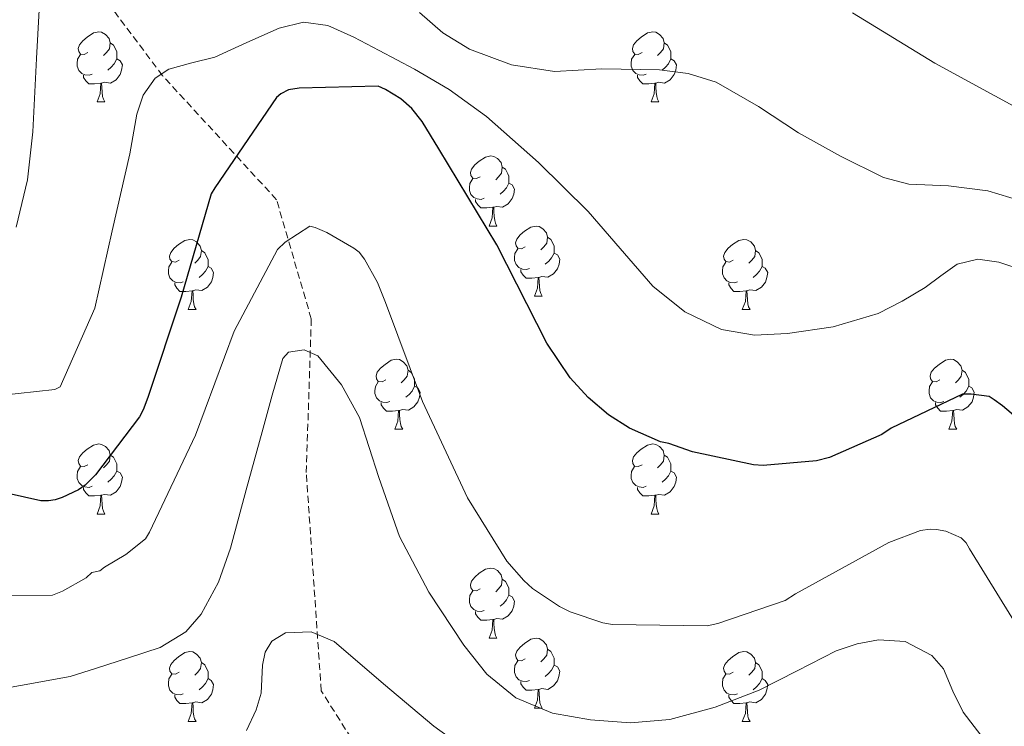
# Model space of a CAD drawing. Units: metres. Extents: x 616282 to 620788, y 4759101 to 4762148.
# Drawn here: x 617345 to 617486, y 4761014 to 4761115 of the extents above; entities that cross this region are included whole.
import ezdxf

# ---------------------------------------------------------------- set-up
doc = ezdxf.new("R2010")
doc.units = ezdxf.units.M
doc.header["$MEASUREMENT"] = 0
doc.linetypes.add('TRAZOSX2', pattern=[1.5, 1, -0.5])
for name, color, linetype, lineweight in [('Level 11', 142, 'TRAZOSX2', 13), ('Level 36', 19, 'Continuous', 40), ('Level 4', 36, 'Continuous', 30), ('Level 5', 36, 'Continuous', 0)]:
    doc.layers.add(name, color=color, linetype=linetype, lineweight=lineweight)

msp = doc.modelspace()

# ---------------------------------------------------------------- linework, layer by layer
at = {"layer": 'Level 11', "color": 142, "linetype": 'TRAZOSX2', "lineweight": 13}
msp.add_polyline3d([(617463.43, 4760903.92, 980), (617451.36, 4760924.51, 986.9), (617441.43, 4760950.79, 993.72), (617432.91, 4760972.8, 998.02), (617414.45, 4760990.56, 1003.54), (617398.13, 4761003.34, 1006.51), (617388.19, 4761018.97, 1010), (617386.06, 4761050.22, 1015), (617386.77, 4761072.23, 1016.54), (617381.8, 4761089.28, 1022.11), (617365.48, 4761107.03, 1030), (617352.7, 4761124.07, 1035), (617347.03, 4761137.35, 1037.33), (617352.71, 4761170.73, 1045), (617359.1, 4761215.47, 1055.26)], dxfattribs=at)
at = {"layer": 'Level 36', "color": 92, "linetype": 'Continuous', "lineweight": 0}
for points in [[(617354.8, 4761110.33), (617354.27, 4761110.07), (617353.74, 4761110.12), (617353.47, 4761110.49), (617353.42, 4761110.92), (617353.58, 4761111.44), (617354.06, 4761112.03), (617354.69, 4761112.56), (617355.59, 4761113.15), (617356.34, 4761113.31), (617356.76, 4761113.25), (617357.29, 4761112.94), (617357.82, 4761112.35), (617357.98, 4761111.71), (617357.87, 4761110.86), (617357.45, 4761110.33), (617357.03, 4761109.91)], [(617434.13, 4761110.33), (617433.59, 4761110.07), (617433.07, 4761110.12), (617432.8, 4761110.49), (617432.75, 4761110.92), (617432.91, 4761111.44), (617433.39, 4761112.03), (617434.02, 4761112.56), (617434.92, 4761113.15), (617435.67, 4761113.31), (617436.09, 4761113.25), (617436.62, 4761112.94), (617437.15, 4761112.35), (617437.31, 4761111.71), (617437.2, 4761110.86), (617436.77, 4761110.33), (617436.35, 4761109.91)], [(617357.98, 4761111.71), (617358.46, 4761111.4), (617358.77, 4761110.76), (617358.93, 4761110.44), (617358.93, 4761109.86), (617358.93, 4761109.43), (617358.56, 4761108.74), (617358.14, 4761108.26), (617357.66, 4761107.84)], [(617437.31, 4761111.71), (617437.79, 4761111.4), (617438.1, 4761110.76), (617438.26, 4761110.44), (617438.26, 4761109.86), (617438.26, 4761109.43), (617437.89, 4761108.74), (617437.47, 4761108.26), (617436.99, 4761107.84)], [(617355.38, 4761107.25), (617354.96, 4761107.09), (617354.37, 4761107.15), (617353.9, 4761107.36), (617353.47, 4761107.79), (617353.26, 4761108.37), (617353.26, 4761108.79), (617353.31, 4761109.38), (617353.74, 4761110.07)], [(617434.71, 4761107.25), (617434.29, 4761107.09), (617433.7, 4761107.15), (617433.23, 4761107.36), (617432.8, 4761107.79), (617432.59, 4761108.37), (617432.59, 4761108.79), (617432.64, 4761109.38), (617433.07, 4761110.07)], [(617358.93, 4761109.43), (617359.39, 4761109.18), (617359.73, 4761108.57), (617359.62, 4761107.84), (617359.41, 4761107.2), (617358.83, 4761106.46), (617358.03, 4761105.98), (617357.18, 4761106.09), (617356.75, 4761105.96)], [(617438.26, 4761109.43), (617438.71, 4761109.18), (617439.06, 4761108.57), (617438.95, 4761107.84), (617438.74, 4761107.2), (617438.15, 4761106.46), (617437.36, 4761105.98), (617436.51, 4761106.09), (617436.08, 4761105.96)], [(617356.64, 4761105.96), (617355.75, 4761105.87), (617354.91, 4761105.87), (617354.48, 4761106.3), (617354.16, 4761106.78), (617354.16, 4761107.09)], [(617435.97, 4761105.96), (617435.08, 4761105.87), (617434.23, 4761105.87), (617433.81, 4761106.3), (617433.49, 4761106.78), (617433.49, 4761107.09)], [(617356.1, 4761103.27), (617356.53, 4761104.43), (617356.64, 4761105.96), (617356.75, 4761105.96), (617356.79, 4761105.37), (617356.82, 4761104.69), (617356.89, 4761104.07), (617357.01, 4761103.67), (617357.22, 4761103.27)], [(617435.43, 4761103.27), (617435.86, 4761104.43), (617435.97, 4761105.96), (617436.08, 4761105.96), (617436.11, 4761105.37), (617436.15, 4761104.69), (617436.22, 4761104.07), (617436.33, 4761103.67), (617436.55, 4761103.27)], [(617356.1, 4761103.27), (617357.22, 4761103.27)], [(617435.43, 4761103.27), (617436.55, 4761103.27)], [(617410.94, 4761092.56), (617410.41, 4761092.3), (617409.88, 4761092.35), (617409.61, 4761092.72), (617409.56, 4761093.15), (617409.72, 4761093.67), (617410.2, 4761094.26), (617410.83, 4761094.79), (617411.73, 4761095.38), (617412.48, 4761095.54), (617412.9, 4761095.48), (617413.43, 4761095.17), (617413.96, 4761094.58), (617414.12, 4761093.94), (617414.01, 4761093.09), (617413.59, 4761092.56), (617413.17, 4761092.14)], [(617414.12, 4761093.94), (617414.6, 4761093.63), (617414.91, 4761092.99), (617415.07, 4761092.67), (617415.07, 4761092.09), (617415.07, 4761091.66), (617414.7, 4761090.97), (617414.28, 4761090.49), (617413.8, 4761090.07)], [(617411.52, 4761089.48), (617411.1, 4761089.32), (617410.51, 4761089.38), (617410.04, 4761089.59), (617409.61, 4761090.02), (617409.4, 4761090.6), (617409.4, 4761091.02), (617409.45, 4761091.61), (617409.88, 4761092.3)], [(617415.07, 4761091.66), (617415.53, 4761091.41), (617415.87, 4761090.8), (617415.76, 4761090.07), (617415.55, 4761089.43), (617414.97, 4761088.69), (617414.17, 4761088.21), (617413.32, 4761088.32), (617412.89, 4761088.19)], [(617412.78, 4761088.19), (617411.89, 4761088.1), (617411.05, 4761088.1), (617410.62, 4761088.53), (617410.3, 4761089.01), (617410.3, 4761089.32)], [(617412.24, 4761085.5), (617412.67, 4761086.66), (617412.78, 4761088.19), (617412.89, 4761088.19), (617412.93, 4761087.6), (617412.96, 4761086.92), (617413.03, 4761086.3), (617413.15, 4761085.9), (617413.36, 4761085.5)], [(617412.24, 4761085.5), (617413.36, 4761085.5)], [(617417.41, 4761082.53), (617416.88, 4761082.26), (617416.35, 4761082.32), (617416.09, 4761082.69), (617416.03, 4761083.11), (617416.19, 4761083.63), (617416.67, 4761084.23), (617417.31, 4761084.76), (617418.21, 4761085.34), (617418.95, 4761085.5), (617419.38, 4761085.45), (617419.91, 4761085.13), (617420.44, 4761084.55), (617420.6, 4761083.91), (617420.49, 4761083.06), (617420.06, 4761082.53), (617419.64, 4761082.1)], [(617367.86, 4761080.62), (617367.33, 4761080.36), (617366.8, 4761080.42), (617366.53, 4761080.78), (617366.48, 4761081.21), (617366.64, 4761081.73), (617367.12, 4761082.32), (617367.75, 4761082.86), (617368.65, 4761083.44), (617369.4, 4761083.6), (617369.82, 4761083.54), (617370.35, 4761083.23), (617370.88, 4761082.64), (617371.04, 4761082), (617370.93, 4761081.16), (617370.51, 4761080.62), (617370.09, 4761080.2)], [(617420.6, 4761083.91), (617421.07, 4761083.59), (617421.39, 4761082.95), (617421.55, 4761082.63), (617421.55, 4761082.05), (617421.55, 4761081.63), (617421.18, 4761080.94), (617420.76, 4761080.46), (617420.28, 4761080.04)], [(617447.18, 4761080.62), (617446.65, 4761080.36), (617446.12, 4761080.41), (617445.86, 4761080.78), (617445.8, 4761081.21), (617445.96, 4761081.73), (617446.44, 4761082.32), (617447.08, 4761082.85), (617447.98, 4761083.44), (617448.72, 4761083.6), (617449.15, 4761083.54), (617449.68, 4761083.23), (617450.21, 4761082.64), (617450.37, 4761082), (617450.26, 4761081.15), (617449.83, 4761080.62), (617449.41, 4761080.2)], [(617371.04, 4761082), (617371.52, 4761081.69), (617371.83, 4761081.05), (617371.99, 4761080.73), (617371.99, 4761080.15), (617371.99, 4761079.72), (617371.62, 4761079.04), (617371.2, 4761078.56), (617370.72, 4761078.14)], [(617418, 4761079.45), (617417.57, 4761079.29), (617416.99, 4761079.35), (617416.51, 4761079.56), (617416.09, 4761079.98), (617415.87, 4761080.57), (617415.87, 4761080.99), (617415.93, 4761081.57), (617416.35, 4761082.26)], [(617421.55, 4761081.63), (617422, 4761081.38), (617422.35, 4761080.76), (617422.24, 4761080.04), (617422.03, 4761079.4), (617421.44, 4761078.66), (617420.65, 4761078.18), (617419.8, 4761078.28), (617419.37, 4761078.15)], [(617450.37, 4761082), (617450.84, 4761081.69), (617451.16, 4761081.05), (617451.32, 4761080.73), (617451.32, 4761080.15), (617451.32, 4761079.72), (617450.95, 4761079.03), (617450.53, 4761078.55), (617450.05, 4761078.13)], [(617368.44, 4761077.54), (617368.02, 4761077.38), (617367.43, 4761077.44), (617366.96, 4761077.66), (617366.53, 4761078.08), (617366.32, 4761078.66), (617366.32, 4761079.08), (617366.37, 4761079.67), (617366.8, 4761080.36)], [(617447.77, 4761077.54), (617447.34, 4761077.38), (617446.76, 4761077.44), (617446.28, 4761077.65), (617445.86, 4761078.08), (617445.64, 4761078.66), (617445.64, 4761079.08), (617445.7, 4761079.67), (617446.12, 4761080.36)], [(617371.99, 4761079.72), (617372.45, 4761079.48), (617372.79, 4761078.86), (617372.68, 4761078.14), (617372.47, 4761077.5), (617371.89, 4761076.76), (617371.09, 4761076.28), (617370.24, 4761076.38), (617369.81, 4761076.25)], [(617419.26, 4761078.15), (617418.37, 4761078.07), (617417.52, 4761078.07), (617417.1, 4761078.5), (617416.78, 4761078.97), (617416.78, 4761079.29)], [(617451.32, 4761079.72), (617451.77, 4761079.47), (617452.12, 4761078.86), (617452.01, 4761078.13), (617451.8, 4761077.49), (617451.21, 4761076.75), (617450.42, 4761076.27), (617449.57, 4761076.38), (617449.14, 4761076.25)], [(617369.7, 4761076.25), (617368.81, 4761076.16), (617367.97, 4761076.16), (617367.54, 4761076.6), (617367.22, 4761077.07), (617367.22, 4761077.38)], [(617418.71, 4761075.47), (617419.15, 4761076.63), (617419.26, 4761078.15), (617419.37, 4761078.15), (617419.4, 4761077.57), (617419.44, 4761076.88), (617419.51, 4761076.27), (617419.62, 4761075.87), (617419.84, 4761075.47)], [(617449.03, 4761076.25), (617448.14, 4761076.16), (617447.29, 4761076.16), (617446.87, 4761076.59), (617446.55, 4761077.07), (617446.55, 4761077.38)], [(617369.16, 4761073.56), (617369.59, 4761074.72), (617369.7, 4761076.25), (617369.81, 4761076.25), (617369.85, 4761075.66), (617369.88, 4761074.98), (617369.95, 4761074.36), (617370.07, 4761073.96), (617370.28, 4761073.56)], [(617448.48, 4761073.56), (617448.92, 4761074.72), (617449.03, 4761076.25), (617449.14, 4761076.25), (617449.17, 4761075.66), (617449.21, 4761074.98), (617449.28, 4761074.36), (617449.39, 4761073.96), (617449.61, 4761073.56)], [(617418.71, 4761075.47), (617419.84, 4761075.47)], [(617369.16, 4761073.56), (617370.28, 4761073.56)], [(617448.48, 4761073.56), (617449.61, 4761073.56)], [(617397.43, 4761063.48), (617396.9, 4761063.22), (617396.37, 4761063.27), (617396.11, 4761063.64), (617396.05, 4761064.07), (617396.21, 4761064.59), (617396.69, 4761065.18), (617397.33, 4761065.71), (617398.23, 4761066.3), (617398.97, 4761066.46), (617399.4, 4761066.4), (617399.93, 4761066.09), (617400.46, 4761065.5), (617400.62, 4761064.86), (617400.51, 4761064.01), (617400.08, 4761063.48), (617399.66, 4761063.06)], [(617476.76, 4761063.48), (617476.23, 4761063.22), (617475.7, 4761063.27), (617475.43, 4761063.64), (617475.38, 4761064.07), (617475.54, 4761064.59), (617476.02, 4761065.18), (617476.65, 4761065.71), (617477.55, 4761066.3), (617478.3, 4761066.46), (617478.73, 4761066.4), (617479.25, 4761066.08), (617479.79, 4761065.5), (617479.95, 4761064.86), (617479.83, 4761064.01), (617479.41, 4761063.48), (617478.99, 4761063.06)], [(617400.62, 4761064.86), (617401.09, 4761064.55), (617401.41, 4761063.91), (617401.57, 4761063.59), (617401.57, 4761063.01), (617401.57, 4761062.58), (617401.2, 4761061.89), (617400.78, 4761061.41), (617400.3, 4761060.99)], [(617479.95, 4761064.86), (617480.42, 4761064.54), (617480.73, 4761063.9), (617480.89, 4761063.58), (617480.89, 4761063), (617480.89, 4761062.58), (617480.53, 4761061.89), (617480.11, 4761061.41), (617479.63, 4761060.99)], [(617398.02, 4761060.4), (617397.59, 4761060.24), (617397.01, 4761060.3), (617396.53, 4761060.51), (617396.11, 4761060.94), (617395.89, 4761061.52), (617395.89, 4761061.94), (617395.95, 4761062.53), (617396.37, 4761063.22)], [(617477.35, 4761060.4), (617476.92, 4761060.24), (617476.33, 4761060.3), (617475.86, 4761060.51), (617475.43, 4761060.94), (617475.22, 4761061.52), (617475.22, 4761061.94), (617475.27, 4761062.53), (617475.7, 4761063.22)], [(617401.57, 4761062.58), (617402.02, 4761062.33), (617402.37, 4761061.72), (617402.26, 4761060.99), (617402.05, 4761060.35), (617401.46, 4761059.61), (617400.67, 4761059.13), (617399.82, 4761059.24), (617399.39, 4761059.11)], [(617480.89, 4761062.58), (617481.35, 4761062.33), (617481.69, 4761061.72), (617481.59, 4761060.99), (617481.37, 4761060.35), (617480.79, 4761059.61), (617479.99, 4761059.13), (617479.15, 4761059.24), (617478.71, 4761059.1)], [(617399.28, 4761059.11), (617398.39, 4761059.02), (617397.54, 4761059.02), (617397.12, 4761059.45), (617396.8, 4761059.93), (617396.8, 4761060.24)], [(617478.61, 4761059.1), (617477.71, 4761059.02), (617476.87, 4761059.02), (617476.45, 4761059.45), (617476.13, 4761059.93), (617476.13, 4761060.24)], [(617398.73, 4761056.42), (617399.17, 4761057.58), (617399.28, 4761059.11), (617399.39, 4761059.11), (617399.42, 4761058.52), (617399.46, 4761057.84), (617399.53, 4761057.22), (617399.64, 4761056.82), (617399.86, 4761056.42)], [(617478.06, 4761056.42), (617478.49, 4761057.58), (617478.61, 4761059.1), (617478.71, 4761059.1), (617478.75, 4761058.52), (617478.79, 4761057.84), (617478.85, 4761057.22), (617478.97, 4761056.82), (617479.19, 4761056.42)], [(617398.73, 4761056.42), (617399.86, 4761056.42)], [(617478.06, 4761056.42), (617479.19, 4761056.42)], [(617354.8, 4761051.34), (617354.27, 4761051.08), (617353.74, 4761051.13), (617353.47, 4761051.5), (617353.42, 4761051.93), (617353.58, 4761052.45), (617354.06, 4761053.04), (617354.69, 4761053.57), (617355.59, 4761054.16), (617356.34, 4761054.32), (617356.76, 4761054.26), (617357.29, 4761053.95), (617357.82, 4761053.36), (617357.98, 4761052.72), (617357.87, 4761051.87), (617357.45, 4761051.34), (617357.03, 4761050.92)], [(617434.12, 4761051.34), (617433.59, 4761051.08), (617433.06, 4761051.13), (617432.8, 4761051.5), (617432.74, 4761051.93), (617432.9, 4761052.45), (617433.38, 4761053.04), (617434.02, 4761053.57), (617434.92, 4761054.16), (617435.66, 4761054.32), (617436.09, 4761054.26), (617436.62, 4761053.95), (617437.15, 4761053.36), (617437.31, 4761052.72), (617437.2, 4761051.87), (617436.77, 4761051.34), (617436.35, 4761050.92)], [(617357.98, 4761052.72), (617358.46, 4761052.41), (617358.77, 4761051.77), (617358.93, 4761051.45), (617358.93, 4761050.87), (617358.93, 4761050.44), (617358.56, 4761049.75), (617358.14, 4761049.27), (617357.66, 4761048.85)], [(617437.31, 4761052.72), (617437.78, 4761052.41), (617438.1, 4761051.77), (617438.26, 4761051.45), (617438.26, 4761050.87), (617438.26, 4761050.44), (617437.89, 4761049.75), (617437.47, 4761049.27), (617436.99, 4761048.85)], [(617355.38, 4761048.26), (617354.96, 4761048.1), (617354.37, 4761048.16), (617353.9, 4761048.37), (617353.47, 4761048.8), (617353.26, 4761049.38), (617353.26, 4761049.8), (617353.31, 4761050.39), (617353.74, 4761051.08)], [(617358.93, 4761050.44), (617359.39, 4761050.19), (617359.73, 4761049.58), (617359.62, 4761048.85), (617359.41, 4761048.21), (617358.83, 4761047.47), (617358.03, 4761046.99), (617357.18, 4761047.1), (617356.75, 4761046.97)], [(617434.71, 4761048.26), (617434.28, 4761048.1), (617433.7, 4761048.16), (617433.22, 4761048.37), (617432.8, 4761048.8), (617432.58, 4761049.38), (617432.58, 4761049.8), (617432.64, 4761050.39), (617433.06, 4761051.08)], [(617438.26, 4761050.44), (617438.71, 4761050.19), (617439.06, 4761049.58), (617438.95, 4761048.85), (617438.74, 4761048.21), (617438.15, 4761047.47), (617437.36, 4761046.99), (617436.51, 4761047.1), (617436.08, 4761046.97)], [(617356.64, 4761046.97), (617355.75, 4761046.88), (617354.91, 4761046.88), (617354.48, 4761047.31), (617354.16, 4761047.79), (617354.16, 4761048.1)], [(617435.97, 4761046.97), (617435.08, 4761046.88), (617434.23, 4761046.88), (617433.81, 4761047.31), (617433.49, 4761047.79), (617433.49, 4761048.1)], [(617356.1, 4761044.28), (617356.53, 4761045.44), (617356.64, 4761046.97), (617356.75, 4761046.97), (617356.79, 4761046.38), (617356.82, 4761045.7), (617356.89, 4761045.08), (617357.01, 4761044.68), (617357.22, 4761044.28)], [(617435.42, 4761044.28), (617435.86, 4761045.44), (617435.97, 4761046.97), (617436.08, 4761046.97), (617436.11, 4761046.38), (617436.15, 4761045.7), (617436.22, 4761045.08), (617436.33, 4761044.68), (617436.55, 4761044.28)], [(617356.1, 4761044.28), (617357.22, 4761044.28)], [(617435.42, 4761044.28), (617436.55, 4761044.28)], [(617410.94, 4761033.57), (617410.41, 4761033.31), (617409.88, 4761033.36), (617409.61, 4761033.73), (617409.56, 4761034.16), (617409.72, 4761034.68), (617410.2, 4761035.27), (617410.83, 4761035.8), (617411.73, 4761036.39), (617412.48, 4761036.55), (617412.9, 4761036.49), (617413.43, 4761036.18), (617413.96, 4761035.59), (617414.12, 4761034.95), (617414.01, 4761034.1), (617413.59, 4761033.57), (617413.17, 4761033.15)], [(617414.12, 4761034.95), (617414.6, 4761034.64), (617414.91, 4761034), (617415.07, 4761033.68), (617415.07, 4761033.1), (617415.07, 4761032.67), (617414.7, 4761031.98), (617414.28, 4761031.5), (617413.8, 4761031.08)], [(617411.52, 4761030.49), (617411.1, 4761030.33), (617410.51, 4761030.39), (617410.04, 4761030.6), (617409.61, 4761031.03), (617409.4, 4761031.61), (617409.4, 4761032.03), (617409.45, 4761032.62), (617409.88, 4761033.31)], [(617415.07, 4761032.67), (617415.53, 4761032.42), (617415.87, 4761031.81), (617415.76, 4761031.08), (617415.55, 4761030.44), (617414.97, 4761029.7), (617414.17, 4761029.22), (617413.32, 4761029.33), (617412.89, 4761029.2)], [(617412.78, 4761029.2), (617411.89, 4761029.11), (617411.05, 4761029.11), (617410.62, 4761029.54), (617410.3, 4761030.02), (617410.3, 4761030.33)], [(617412.24, 4761026.51), (617412.67, 4761027.67), (617412.78, 4761029.2), (617412.89, 4761029.2), (617412.93, 4761028.61), (617412.96, 4761027.93), (617413.03, 4761027.31), (617413.15, 4761026.91), (617413.36, 4761026.51)], [(617412.24, 4761026.51), (617413.36, 4761026.51)], [(617417.41, 4761023.54), (617416.88, 4761023.27), (617416.35, 4761023.33), (617416.09, 4761023.7), (617416.03, 4761024.12), (617416.19, 4761024.64), (617416.67, 4761025.24), (617417.31, 4761025.77), (617418.21, 4761026.35), (617418.95, 4761026.51), (617419.38, 4761026.46), (617419.91, 4761026.14), (617420.44, 4761025.56), (617420.6, 4761024.92), (617420.49, 4761024.07), (617420.06, 4761023.54), (617419.64, 4761023.11)], [(617367.85, 4761021.63), (617367.33, 4761021.37), (617366.79, 4761021.42), (617366.53, 4761021.79), (617366.48, 4761022.22), (617366.64, 4761022.74), (617367.12, 4761023.33), (617367.75, 4761023.86), (617368.65, 4761024.45), (617369.4, 4761024.61), (617369.82, 4761024.55), (617370.35, 4761024.24), (617370.88, 4761023.65), (617371.04, 4761023.01), (617370.93, 4761022.16), (617370.51, 4761021.63), (617370.09, 4761021.21)], [(617420.6, 4761024.92), (617421.07, 4761024.6), (617421.39, 4761023.96), (617421.55, 4761023.64), (617421.55, 4761023.06), (617421.55, 4761022.64), (617421.17, 4761021.95), (617420.75, 4761021.47), (617420.27, 4761021.05)], [(617447.18, 4761021.63), (617446.65, 4761021.37), (617446.12, 4761021.42), (617445.86, 4761021.79), (617445.8, 4761022.22), (617445.96, 4761022.74), (617446.44, 4761023.33), (617447.08, 4761023.86), (617447.98, 4761024.45), (617448.72, 4761024.61), (617449.15, 4761024.55), (617449.68, 4761024.24), (617450.21, 4761023.65), (617450.37, 4761023.01), (617450.26, 4761022.16), (617449.83, 4761021.63), (617449.41, 4761021.21)], [(617371.04, 4761023.01), (617371.52, 4761022.7), (617371.83, 4761022.06), (617371.99, 4761021.74), (617371.99, 4761021.16), (617371.99, 4761020.73), (617371.62, 4761020.04), (617371.2, 4761019.56), (617370.72, 4761019.14)], [(617417.99, 4761020.46), (617417.57, 4761020.3), (617416.99, 4761020.36), (617416.51, 4761020.57), (617416.09, 4761020.99), (617415.87, 4761021.58), (617415.87, 4761022), (617415.93, 4761022.58), (617416.35, 4761023.27)], [(617421.55, 4761022.64), (617422, 4761022.39), (617422.35, 4761021.77), (617422.23, 4761021.05), (617422.03, 4761020.41), (617421.44, 4761019.67), (617420.65, 4761019.19), (617419.79, 4761019.29), (617419.37, 4761019.16)], [(617450.37, 4761023.01), (617450.84, 4761022.7), (617451.16, 4761022.06), (617451.32, 4761021.74), (617451.32, 4761021.16), (617451.32, 4761020.73), (617450.95, 4761020.04), (617450.53, 4761019.56), (617450.05, 4761019.14)], [(617368.44, 4761018.55), (617368.01, 4761018.39), (617367.43, 4761018.45), (617366.95, 4761018.66), (617366.53, 4761019.09), (617366.31, 4761019.67), (617366.31, 4761020.09), (617366.37, 4761020.68), (617366.79, 4761021.37)], [(617447.77, 4761018.55), (617447.34, 4761018.39), (617446.76, 4761018.45), (617446.28, 4761018.66), (617445.86, 4761019.09), (617445.64, 4761019.67), (617445.64, 4761020.09), (617445.7, 4761020.68), (617446.12, 4761021.37)], [(617371.99, 4761020.73), (617372.45, 4761020.48), (617372.79, 4761019.87), (617372.68, 4761019.14), (617372.47, 4761018.5), (617371.89, 4761017.76), (617371.09, 4761017.28), (617370.24, 4761017.39), (617369.81, 4761017.26)], [(617419.25, 4761019.16), (617418.37, 4761019.08), (617417.52, 4761019.08), (617417.09, 4761019.51), (617416.77, 4761019.98), (617416.77, 4761020.3)], [(617451.32, 4761020.73), (617451.77, 4761020.48), (617452.12, 4761019.87), (617452.01, 4761019.14), (617451.8, 4761018.5), (617451.21, 4761017.76), (617450.42, 4761017.28), (617449.57, 4761017.39), (617449.14, 4761017.26)], [(617369.7, 4761017.26), (617368.81, 4761017.17), (617367.97, 4761017.17), (617367.54, 4761017.6), (617367.22, 4761018.08), (617367.22, 4761018.39)], [(617418.71, 4761016.48), (617419.15, 4761017.64), (617419.25, 4761019.16), (617419.37, 4761019.16), (617419.4, 4761018.58), (617419.43, 4761017.89), (617419.51, 4761017.28), (617419.62, 4761016.88), (617419.83, 4761016.48)], [(617449.03, 4761017.26), (617448.14, 4761017.17), (617447.29, 4761017.17), (617446.87, 4761017.6), (617446.55, 4761018.08), (617446.55, 4761018.39)], [(617369.15, 4761014.57), (617369.59, 4761015.73), (617369.7, 4761017.26), (617369.81, 4761017.26), (617369.85, 4761016.67), (617369.88, 4761015.99), (617369.95, 4761015.37), (617370.07, 4761014.97), (617370.28, 4761014.57)], [(617448.48, 4761014.57), (617448.92, 4761015.73), (617449.03, 4761017.26), (617449.14, 4761017.26), (617449.17, 4761016.67), (617449.21, 4761015.99), (617449.28, 4761015.37), (617449.39, 4761014.97), (617449.61, 4761014.57)], [(617418.71, 4761016.48), (617419.83, 4761016.48)], [(617369.15, 4761014.57), (617370.28, 4761014.57)], [(617448.48, 4761014.57), (617449.61, 4761014.57)]]:
    msp.add_lwpolyline(points, dxfattribs=at)
at = {"layer": 'Level 4', "color": 36, "linetype": 'Continuous', "lineweight": 30}
msp.add_polyline3d([(617497.68, 4761049.64, 1025), (617485.72, 4761059.76, 1025), (617484.56, 4761060.65, 1025), (617483.8, 4761061.1, 1025), (617481.24, 4761061.42, 1025), (617480.02, 4761061.42, 1025), (617469.78, 4761056.56, 1025), (617468.44, 4761055.66, 1025), (617460.95, 4761052.4, 1025), (617459.09, 4761051.89, 1025), (617451.48, 4761051.25, 1025), (617450.07, 4761051.31, 1025), (617441.36, 4761053.17, 1025), (617437.97, 4761054.38, 1025), (617436.76, 4761054.64, 1025), (617432.34, 4761056.56, 1025), (617429.33, 4761058.48, 1025), (617426.39, 4761060.97, 1025), (617423.83, 4761063.79, 1025), (617420.5, 4761068.72, 1025), (617413.33, 4761082.8, 1025), (617405.01, 4761096.56, 1025), (617402.65, 4761100.46, 1025), (617401.17, 4761102.32, 1025), (617399.57, 4761103.73, 1025), (617397.4, 4761105.07, 1025), (617396.37, 4761105.52, 1025), (617385.05, 4761105.26, 1025), (617383.51, 4761105.01, 1025), (617382.42, 4761104.43, 1025), (617381.78, 4761103.92, 1025), (617372.95, 4761090.99, 1025), (617372.44, 4761090.1, 1025), (617368.15, 4761075.31, 1025), (617363.35, 4761060.98, 1025), (617362.71, 4761059.18, 1025), (617362.2, 4761058.22, 1025), (617355.86, 4761049.9, 1025), (617354.39, 4761048.43, 1025), (617353.43, 4761047.73, 1025), (617351.12, 4761046.64, 1025), (617350.1, 4761046.32, 1025), (617349.14, 4761046.19, 1025), (617348.05, 4761046.19, 1025), (617330.6, 4761050.09, 1025)], dxfattribs=at)
at = {"layer": 'Level 5', "color": 36, "linetype": 'Continuous', "lineweight": 0}
for points in [[(617347.99, 4761119.98, 1035), (617347.45, 4761109.49, 1035), (617346.9, 4761098.99, 1035), (617346.15, 4761092.14, 1035), (617344.53, 4761085.36, 1035)], [(617468.69, 4761092.46, 1035), (617462.52, 4761095.5, 1035), (617456.53, 4761098.86, 1035), (617450.82, 4761102.6, 1035), (617444.76, 4761106.09, 1035), (617440.71, 4761107.36, 1035), (617436.61, 4761107.89, 1035), (617428.37, 4761108.01, 1035), (617424.98, 4761107.8, 1035), (617421.59, 4761107.63, 1035), (617415.42, 4761108.57, 1035), (617409.43, 4761110.83, 1035), (617405.59, 4761113.18, 1035), (617402.26, 4761116.08, 1035)], [(617488.95, 4761101.79, 1040), (617476.05, 4761108.84, 1040), (617464.27, 4761116.04, 1040)], [(617488.97, 4761079.11, 1030), (617485.21, 4761080.36, 1030), (617482.18, 4761080.77, 1030), (617479.25, 4761080.04, 1030), (617476.92, 4761078.4, 1030), (617474.65, 4761076.72, 1030), (617471.38, 4761074.76, 1030), (617467.93, 4761073.01, 1030), (617461.49, 4761071.07, 1030), (617454.93, 4761070.13, 1030), (617450.23, 4761069.9, 1030), (617445.52, 4761070.7, 1030), (617440.23, 4761073.23, 1030), (617435.67, 4761076.91, 1030), (617431, 4761082.28, 1030), (617426.39, 4761087.6, 1030), (617419.29, 4761094.58, 1030), (617411.87, 4761101.18, 1030), (617406.49, 4761105.07, 1030), (617401.55, 4761107.96, 1030), (617396.5, 4761110.64, 1030), (617392.86, 4761112.53, 1030), (617389.14, 4761114.22, 1030), (617385.66, 4761114.68, 1030), (617382.17, 4761113.84, 1030), (617377.53, 4761111.78, 1030), (617372.95, 4761109.68, 1030), (617369.67, 4761108.85, 1030), (617366.39, 4761107.98, 1030), (617364.44, 4761106.67, 1030), (617362.71, 4761104.24, 1030), (617361.8, 4761101.53, 1030), (617360.79, 4761095.86, 1030), (617358.28, 4761084.8, 1030), (617355.77, 4761073.74, 1030), (617350.81, 4761062.51, 1030), (617350.04, 4761062.13, 1030), (617342.14, 4761061.23, 1030)], [(617491.49, 4761088.17, 1035), (617483.61, 4761090.54, 1035), (617477.99, 4761091.24, 1035), (617472.3, 4761091.52, 1035), (617468.69, 4761092.46, 1035)], [(617489.23, 4761026, 1020), (617481.02, 4761039.28, 1020), (617480.51, 4761040.17, 1020), (617479.83, 4761040.89, 1020), (617477.61, 4761041.81, 1020), (617476.28, 4761042.08, 1020), (617475.36, 4761042.12, 1020), (617474.01, 4761041.95, 1020), (617469.48, 4761040.22, 1020), (617456.09, 4761032.86, 1020), (617454.61, 4761031.93, 1020), (617444.99, 4761028.62, 1020), (617443.45, 4761028.3, 1020), (617429.9, 4761028.49, 1020), (617428.52, 4761028.69, 1020), (617423.83, 4761030.29, 1020), (617422.32, 4761031.03, 1020), (617418.46, 4761033.64, 1020), (617417.2, 4761034.76, 1020), (617414.76, 4761037.55, 1020), (617409.12, 4761046.59, 1020), (617402.69, 4761060.37, 1020), (617397.39, 4761074.55, 1020), (617396.25, 4761077.42, 1020), (617394.37, 4761080.76, 1020), (617393.62, 4761081.75, 1020), (617392.88, 4761082.33, 1020), (617389.02, 4761084.57, 1020), (617387.33, 4761085.28, 1020), (617386.55, 4761085.49, 1020), (617383.03, 4761083.19, 1020), (617381.92, 4761082.17, 1020), (617375.72, 4761070.46, 1020), (617370.21, 4761055.58, 1020), (617363.62, 4761041.7, 1020), (617363.02, 4761040.72, 1020), (617360.2, 4761038.49, 1020), (617357.19, 4761036.67, 1020), (617356.52, 4761036.15, 1020), (617355.36, 4761035.92, 1020), (617354.53, 4761035.16, 1020), (617351.17, 4761033.24, 1020), (617349.73, 4761032.69, 1020), (617340.41, 4761032.6, 1020)], [(617383.51, 4761067.46, 1015), (617382.68, 4761066.54, 1015), (617381.18, 4761061.3, 1015), (617379.73, 4761056.05, 1015), (617377.47, 4761047.73, 1015), (617375.19, 4761039.41, 1015), (617373.51, 4761034.54, 1015), (617371.01, 4761029.93, 1015), (617368.81, 4761027.4, 1015), (617365.14, 4761025.2, 1015), (617360.59, 4761023.7, 1015), (617356.03, 4761022.2, 1015), (617352.25, 4761021.01, 1015), (617337.98, 4761018.45, 1015)], [(617483.26, 4761011.84, 1015), (617480.08, 4761015.92, 1015), (617478.61, 4761018.93, 1015), (617477.27, 4761022.11, 1015), (617475.6, 4761024.05, 1015), (617471.82, 4761026.05, 1015), (617467.99, 4761026.29, 1015), (617464.94, 4761025.72, 1015), (617461.91, 4761024.69, 1015), (617456.35, 4761021.85, 1015), (617450.9, 4761019.05, 1015), (617444.59, 4761016.65, 1015), (617438.1, 4761014.89, 1015), (617432.45, 4761014.41, 1015), (617426.77, 4761014.83, 1015), (617421.32, 4761015.77, 1015), (617416.08, 4761017.97, 1015), (617411.91, 4761021.38, 1015), (617408.6, 4761025.52, 1015), (617403.61, 4761033.12, 1015), (617399.38, 4761041.07, 1015), (617396.46, 4761049.52, 1015), (617393.68, 4761058.09, 1015), (617391.08, 4761062.8, 1015), (617387.73, 4761066.93, 1015), (617385.76, 4761067.77, 1015), (617383.51, 4761067.46, 1015)], [(617410.49, 4761009.48, 1010), (617404.31, 4761013.93, 1010), (617397.11, 4761019.96, 1010), (617390.04, 4761026.03, 1010), (617386.75, 4761027.42, 1010), (617383.08, 4761027.28, 1010), (617381.14, 4761026.1, 1010), (617380.19, 4761024.49, 1010), (617379.81, 4761022.63, 1010), (617379.6, 4761018.66, 1010), (617378.9, 4761016.24, 1010), (617377.52, 4761013.31, 1010)]]:
    msp.add_polyline3d(points, dxfattribs=at)

doc.saveas('drawing.dxf')
